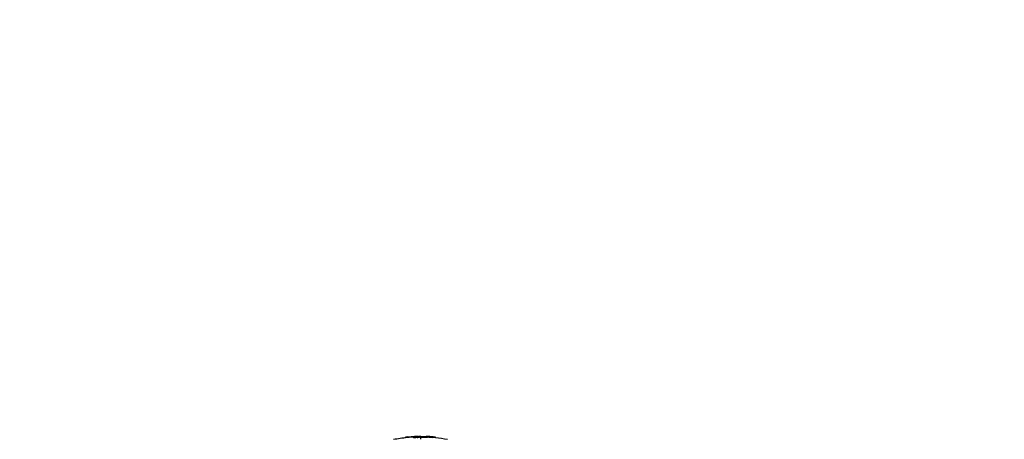
# Model space of a CAD drawing. Units: millimetres. Extents: x -15597 to 9739, y -3981 to 6910.
# Drawn here: x -9085 to -8353, y 3030 to 3343 of the extents above; entities that cross this region are included whole.
import ezdxf

# ---------------------------------------------------------------- set-up
doc = ezdxf.new("R2010")
doc.units = ezdxf.units.MM
doc.header["$LTSCALE"] = 20
doc.linetypes.add('HIDDEN', pattern=[9.525, 6.35, -3.175])
doc.layers.add('2d', color=230, linetype='Continuous')
doc.layers.add('CSA-SafetyZone', color=63, linetype='HIDDEN')

msp = doc.modelspace()

# ---------------------------------------------------------------- linework, layer by layer
at = {"layer": '2d'}
for p, q in [((-8798.17, 3031.58), (-8798.17, 3031.81)), ((-8796.58, 3031.74), (-8796.58, 3031.99)), ((-8792.29, 3031.52), (-8792.29, 3031.77)), ((-8791.79, 3031.67), (-8791.79, 3031.67)), ((-8791.32, 3032.09), (-8791.32, 3032.34)), ((-8789.36, 3031.55), (-8789.36, 3031.8)), ((-8789.27, 3032.32), (-8789.27, 3032.39)), ((-8787, 3032.44), (-8787, 3032.21)), ((-8787, 3031.96), (-8787, 3030.2)), ((-8786.8, 3031.99), (-8786.8, 3032.24)), ((-8786.62, 3032), (-8786.62, 3032.25)), ((-8786.43, 3031.79), (-8786.43, 3032.04)), ((-8783.84, 3031.76), (-8783.84, 3031.76)), ((-8783.84, 3031.76), (-8783.84, 3031.76)), ((-8782.73, 3032.11), (-8782.73, 3032.26)), ((-8782.33, 3031.53), (-8782.33, 3031.78)), ((-8782.12, 3032.04), (-8782.12, 3032.23)), ((-8781.64, 3031.65), (-8781.64, 3031.9)), ((-8778, 3031.62), (-8778, 3031.87)), ((-8775.84, 3031.48), (-8775.84, 3031.73))]:
    msp.add_line(p, q, dxfattribs=at)
at = {"layer": '2d', "extrusion": (0, 0, -1)}
for centre, start, end in [((8787, 2929.94), 84.47871, 92.16771), ((8787, 2929.69), 78.70804, 84.47876), ((8787, 2929.69), 96.24886, 101.29196)]:
    msp.add_arc(centre, 102.5, start, end, dxfattribs=at)
for centre, major_axis, ratio, start_param, end_param in [((-8787.26, 2929.94), (0, 102.49), 0.987104, -0.092267, -0.040212), ((-8787.26, 2929.69), (0, 102.49), 0.987104, -0.092267, -0.040212), ((-8784.18, 2929.94), (0, 102.45), 0.473523, -0.106952, -0.058139), ((-8784.18, 2929.69), (0, 102.45), 0.473523, -0.106952, -0.058139), ((-8784.18, 2929.94), (0, 102.45), 0.473523, -0.058139, -0.054049), ((-8784.18, 2929.69), (0, 102.45), 0.473523, -0.058139, -0.054049), ((-8787.81, 2929.94), (0, 102.48), 0.926659, 0.060013, 0.103512), ((-8787.81, 2929.69), (0, 102.48), 0.926659, 0.064437, 0.103512)]:
    msp.add_ellipse(centre, major_axis=major_axis, ratio=ratio, start_param=start_param, end_param=end_param, dxfattribs=at)
at = {"layer": '2d'}
msp.add_ellipse((-8787.01, 2929.94), major_axis=(0, 102.5), ratio=0.465742, start_param=0.041437, end_param=0.107038, dxfattribs=at)
for points, knots in [([(-8796.58, 3031.99), (-8797.07, 3031.94), (-8797.52, 3031.9), (-8798.04, 3031.84), (-8798.17, 3031.82), (-8798.17, 3031.81)], [0, 0, 0, 0, 0.25, 0.25, 0.4513626, 0.4513626, 0.4513626, 0.4513626]), ([(-8796.58, 3031.74), (-8796.64, 3031.73), (-8796.7, 3031.73), (-8796.79, 3031.72), (-8796.82, 3031.72), (-8796.85, 3031.71), (-8796.86, 3031.71), (-8796.86, 3031.71)], [0, 0, 0, 0, 0.03125, 0.03125, 0.046875, 0.046875, 0.04983203, 0.04983203, 0.04983203, 0.04983203]), ([(-8789.36, 3031.8), (-8789.44, 3031.78), (-8789.55, 3031.76), (-8789.68, 3031.75), (-8789.81, 3031.73), (-8789.96, 3031.72), (-8790.12, 3031.7), (-8790.28, 3031.69), (-8790.46, 3031.68), (-8790.63, 3031.67), (-8790.81, 3031.66), (-8790.99, 3031.66), (-8791.15, 3031.66), (-8791.32, 3031.66), (-8791.48, 3031.66), (-8791.62, 3031.66), (-8791.76, 3031.67), (-8791.89, 3031.68), (-8791.99, 3031.69), (-8792.09, 3031.7), (-8792.17, 3031.71), (-8792.22, 3031.73), (-8792.27, 3031.74), (-8792.29, 3031.76), (-8792.28, 3031.78), (-8792.28, 3031.8), (-8792.24, 3031.81), (-8792.17, 3031.83), (-8792.15, 3031.84), (-8792.13, 3031.84), (-8792.11, 3031.85)], [0, 0, 0, 0, 0.108263, 0.108263, 0.108263, 0.216637, 0.216637, 0.216637, 0.324631, 0.324631, 0.324631, 0.431995, 0.431995, 0.431995, 0.53889, 0.53889, 0.53889, 0.64568, 0.64568, 0.64568, 0.75277, 0.75277, 0.75277, 0.860435, 0.860435, 0.860435, 0.968703, 0.968703, 0.968703, 1, 1, 1, 1]), ([(-8789.36, 3031.55), (-8789.41, 3031.54), (-8789.46, 3031.53), (-8789.59, 3031.51), (-8789.67, 3031.5), (-8789.82, 3031.48), (-8789.91, 3031.47), (-8790.09, 3031.46), (-8790.18, 3031.45), (-8790.47, 3031.43), (-8790.68, 3031.42), (-8791.08, 3031.41), (-8791.28, 3031.41), (-8791.55, 3031.41), (-8791.64, 3031.41), (-8791.79, 3031.42), (-8791.87, 3031.43), (-8792.06, 3031.44), (-8792.16, 3031.46), (-8792.25, 3031.48), (-8792.27, 3031.49), (-8792.28, 3031.51), (-8792.29, 3031.51), (-8792.29, 3031.52), (-8792.29, 3031.52), (-8792.29, 3031.52)], [0, 0, 0, 0, 0.0625, 0.0625, 0.125, 0.125, 0.1875, 0.1875, 0.25, 0.25, 0.375, 0.375, 0.5, 0.5, 0.5625, 0.5625, 0.625, 0.625, 0.75, 0.75, 0.8125, 0.8125, 0.84375, 0.84375, 0.8451889, 0.8451889, 0.8451889, 0.8451889]), ([(-8788.98, 3032.35), (-8788.91, 3032.36), (-8788.85, 3032.36), (-8788.83, 3032.37), (-8788.8, 3032.37), (-8788.8, 3032.38), (-8788.84, 3032.38), (-8788.87, 3032.39), (-8788.93, 3032.39), (-8789.02, 3032.39), (-8789.09, 3032.39), (-8789.17, 3032.39), (-8789.27, 3032.39)], [0, 0, 0, 0, 0.263282, 0.263282, 0.263282, 0.526692, 0.526692, 0.526692, 0.789921, 0.789921, 0.789921, 1, 1, 1, 1]), ([(-8786.62, 3032.25), (-8786.66, 3032.25), (-8786.7, 3032.24), (-8786.73, 3032.24), (-8786.76, 3032.24), (-8786.78, 3032.24), (-8786.8, 3032.24)], [0, 0, 0, 0, 0.536906, 0.536906, 0.536906, 1, 1, 1, 1]), ([(-8786.62, 3032.25), (-8786.29, 3032.26), (-8785.97, 3032.26), (-8785.32, 3032.27), (-8785, 3032.27), (-8784.35, 3032.28), (-8784.02, 3032.27), (-8783.54, 3032.27), (-8783.37, 3032.27), (-8783.05, 3032.26), (-8782.89, 3032.26), (-8782.73, 3032.26)], [0, 0, 0, 0, 0.25, 0.25, 0.5, 0.5, 0.75, 0.75, 0.875, 0.875, 1, 1, 1, 1]), ([(-8782.33, 3031.78), (-8782.77, 3031.75), (-8783.4, 3031.74), (-8784.65, 3031.78), (-8785.28, 3031.82), (-8786.17, 3031.92), (-8786.43, 3031.99), (-8786.44, 3032.1), (-8786.19, 3032.14), (-8785.75, 3032.17)], [0.5, 0.5, 0.5, 0.5, 0.625, 0.625, 0.75, 0.75, 0.875, 0.875, 0.9988689, 0.9988689, 0.9988689, 0.9988689]), ([(-8782.33, 3031.53), (-8782.44, 3031.52), (-8782.56, 3031.51), (-8782.83, 3031.51), (-8782.96, 3031.5), (-8783.26, 3031.5), (-8783.41, 3031.5), (-8783.64, 3031.5), (-8783.71, 3031.5), (-8783.87, 3031.51), (-8783.95, 3031.51), (-8784.18, 3031.52), (-8784.34, 3031.52), (-8784.57, 3031.53), (-8784.65, 3031.54), (-8784.8, 3031.55), (-8784.87, 3031.55), (-8785.09, 3031.56), (-8785.23, 3031.57), (-8785.43, 3031.59), (-8785.49, 3031.6), (-8785.61, 3031.61), (-8785.67, 3031.62), (-8785.78, 3031.63), (-8785.83, 3031.64), (-8785.93, 3031.65), (-8785.98, 3031.66), (-8786.07, 3031.67), (-8786.11, 3031.68), (-8786.18, 3031.69), (-8786.22, 3031.7), (-8786.26, 3031.71), (-8786.27, 3031.71), (-8786.3, 3031.72), (-8786.34, 3031.73), (-8786.37, 3031.74), (-8786.39, 3031.75), (-8786.39, 3031.75), (-8786.4, 3031.76), (-8786.41, 3031.76), (-8786.43, 3031.77), (-8786.43, 3031.78), (-8786.43, 3031.79), (-8786.43, 3031.79), (-8786.43, 3031.79)], [0.499999, 0.499999, 0.499999, 0.499999, 0.5312491, 0.5312491, 0.5624991, 0.5624991, 0.5937492, 0.5937492, 0.6093742, 0.6093742, 0.6249992, 0.6249992, 0.6562493, 0.6562493, 0.6718743, 0.6718743, 0.6874994, 0.6874994, 0.7187494, 0.7187494, 0.7343745, 0.7343745, 0.7499995, 0.7499995, 0.7656245, 0.7656245, 0.7812496, 0.7812496, 0.7968746, 0.7968746, 0.8124996, 0.8124996, 0.8203121, 0.8203121, 0.8281247, 0.8437497, 0.8437497, 0.8476559, 0.8476559, 0.8515622, 0.8593747, 0.8749997, 0.8749997, 0.8758243, 0.8758243, 0.8758243, 0.8758243]), ([(-8785.74, 3032.17), (-8785.29, 3032.2), (-8784.67, 3032.2), (-8783.42, 3032.17), (-8782.79, 3032.12), (-8781.9, 3032.02), (-8781.64, 3031.96), (-8781.64, 3031.85), (-8781.89, 3031.8), (-8782.32, 3031.78)], [0, 0, 0, 0, 0.125, 0.125, 0.25, 0.25, 0.375, 0.375, 0.4988549, 0.4988549, 0.4988549, 0.4988549]), ([(-8782.12, 3032.23), (-8782.2, 3032.23), (-8782.28, 3032.24), (-8782.36, 3032.24), (-8782.45, 3032.25), (-8782.53, 3032.25), (-8782.61, 3032.25), (-8782.65, 3032.25), (-8782.69, 3032.26), (-8782.73, 3032.26)], [0, 0, 0, 0, 0.404397, 0.404397, 0.404397, 0.80918, 0.80918, 0.80918, 1, 1, 1, 1]), ([(-8781.64, 3031.65), (-8781.64, 3031.65), (-8781.64, 3031.64), (-8781.66, 3031.63), (-8781.67, 3031.62), (-8781.7, 3031.61), (-8781.72, 3031.6), (-8781.76, 3031.59), (-8781.79, 3031.58), (-8781.88, 3031.57), (-8781.95, 3031.56), (-8782.08, 3031.54), (-8782.13, 3031.54), (-8782.22, 3031.53), (-8782.27, 3031.53), (-8782.32, 3031.53)], [1.375782, 1.375782, 1.375782, 1.375782, 1.3906242, 1.3906242, 1.4062492, 1.4062492, 1.4218741, 1.4218741, 1.4374991, 1.4374991, 1.4687491, 1.4687491, 1.484374, 1.484374, 1.4988524, 1.4988524, 1.4988524, 1.4988524]), ([(-8776.8, 3031.88), (-8777.03, 3031.91), (-8777.24, 3031.93), (-8777.56, 3031.96), (-8777.71, 3031.98), (-8777.89, 3032), (-8777.98, 3032.01), (-8778.01, 3032.01), (-8778.04, 3032.01), (-8778.05, 3032.01), (-8778.17, 3032.03), (-8778.33, 3032.04), (-8778.51, 3032.06), (-8778.59, 3032.06), (-8778.64, 3032.07), (-8778.67, 3032.07), (-8778.8, 3032.08), (-8778.96, 3032.1), (-8779.15, 3032.11), (-8779.23, 3032.12), (-8779.27, 3032.12), (-8779.3, 3032.13), (-8779.31, 3032.13), (-8779.43, 3032.14), (-8779.6, 3032.15), (-8779.78, 3032.17), (-8779.87, 3032.17), (-8779.9, 3032.18), (-8779.93, 3032.18), (-8779.94, 3032.18), (-8780.07, 3032.19), (-8780.23, 3032.2), (-8780.41, 3032.21), (-8780.5, 3032.22), (-8780.54, 3032.22), (-8780.56, 3032.22), (-8780.57, 3032.22), (-8780.7, 3032.23), (-8780.86, 3032.24), (-8781.04, 3032.26), (-8781.13, 3032.26), (-8781.17, 3032.26), (-8781.19, 3032.26), (-8781.21, 3032.27), (-8781.44, 3032.28), (-8781.65, 3032.29), (-8781.85, 3032.3)], [0, 0, 0, 0, 0.125, 0.125, 0.1875, 0.21875, 0.234375, 0.242188, 0.242188, 0.25, 0.25, 0.3125, 0.34375, 0.359375, 0.359375, 0.375, 0.375, 0.4375, 0.46875, 0.484375, 0.492188, 0.492188, 0.5, 0.5, 0.5625, 0.59375, 0.609375, 0.617188, 0.617188, 0.625, 0.625, 0.6875, 0.71875, 0.734375, 0.742188, 0.742188, 0.75, 0.75, 0.8125, 0.84375, 0.859375, 0.867188, 0.867188, 0.875, 0.875, 1, 1, 1, 1]), ([(-8776.8, 3031.88), (-8776.64, 3031.86), (-8776.49, 3031.84), (-8776.36, 3031.83), (-8776.23, 3031.81), (-8776.11, 3031.79), (-8776.03, 3031.78), (-8775.95, 3031.76), (-8775.89, 3031.75), (-8775.86, 3031.74), (-8775.83, 3031.73), (-8775.84, 3031.72), (-8775.87, 3031.72), (-8775.9, 3031.71), (-8775.96, 3031.71), (-8776.05, 3031.71), (-8776.14, 3031.71), (-8776.25, 3031.72), (-8776.38, 3031.73), (-8776.51, 3031.73), (-8776.67, 3031.74), (-8776.83, 3031.76), (-8776.99, 3031.77), (-8777.17, 3031.78), (-8777.34, 3031.8), (-8777.52, 3031.81), (-8777.7, 3031.83), (-8777.87, 3031.85), (-8777.91, 3031.86), (-8777.96, 3031.86), (-8778, 3031.87)], [0, 0, 0, 0, 0.108572, 0.108572, 0.108572, 0.217262, 0.217262, 0.217262, 0.325717, 0.325717, 0.325717, 0.433622, 0.433622, 0.433622, 0.540983, 0.540983, 0.540983, 0.648042, 0.648042, 0.648042, 0.755174, 0.755174, 0.755174, 0.862717, 0.862717, 0.862717, 0.970831, 0.970831, 0.970831, 1, 1, 1, 1]), ([(-8775.84, 3031.48), (-8775.84, 3031.48), (-8775.84, 3031.48), (-8775.84, 3031.47), (-8775.88, 3031.46), (-8776, 3031.46), (-8776.05, 3031.46), (-8776.16, 3031.46), (-8776.23, 3031.47), (-8776.44, 3031.48), (-8776.62, 3031.49), (-8776.9, 3031.51), (-8777, 3031.52), (-8777.2, 3031.54), (-8777.3, 3031.54), (-8777.51, 3031.56), (-8777.61, 3031.57), (-8777.81, 3031.59), (-8777.91, 3031.6), (-8778, 3031.62)], [0.3749154, 0.3749154, 0.3749154, 0.3749154, 0.375, 0.375, 0.5, 0.5, 0.5625, 0.5625, 0.625, 0.625, 0.75, 0.75, 0.8125, 0.8125, 0.875, 0.875, 0.9375, 0.9375, 1, 1, 1, 1])]:
    msp.add_open_spline(points, degree=3, knots=knots, dxfattribs=at)
for points in [[(-8789.27, 3032.39), (-8789.83, 3032.39), (-8790.55, 3032.37), (-8791.32, 3032.34)], [(-8790.81, 3032.11), (-8790.97, 3032.11), (-8791.14, 3032.1), (-8791.32, 3032.09)], [(-8786.62, 3032), (-8786.7, 3032), (-8786.76, 3031.99), (-8786.8, 3031.99)], [(-8786.62, 3032), (-8786.56, 3032), (-8786.49, 3032), (-8786.43, 3032)], [(-8786.39, 3032), (-8786.39, 3032), (-8786.39, 3032), (-8786.39, 3032)], [(-8785.96, 3031.9), (-8785.96, 3031.9), (-8785.96, 3031.9), (-8785.96, 3031.9)], [(-8785.75, 3032.17), (-8785.75, 3032.17), (-8785.74, 3032.17), (-8785.74, 3032.17)], [(-8783.12, 3032.36), (-8782.79, 3032.35), (-8782.35, 3032.33), (-8781.85, 3032.3)], [(-8782.32, 3031.78), (-8782.32, 3031.78), (-8782.33, 3031.78), (-8782.33, 3031.78)], [(-8782.32, 3031.53), (-8782.32, 3031.53), (-8782.33, 3031.53), (-8782.33, 3031.53)], [(-8782.11, 3031.79), (-8782.11, 3031.79), (-8782.11, 3031.79), (-8782.11, 3031.79)], [(-8782.11, 3031.79), (-8782.11, 3031.79), (-8782.11, 3031.79), (-8782.11, 3031.79)], [(-8782.11, 3031.79), (-8782.11, 3031.79), (-8782.11, 3031.79), (-8782.11, 3031.79)], [(-8782.11, 3031.79), (-8782.11, 3031.79), (-8782.11, 3031.79), (-8782.11, 3031.79)]]:
    msp.add_open_spline(points, degree=3, dxfattribs=at)
at = {"layer": 'CSA-SafetyZone', "flags": 128}
msp.add_lwpolyline([(2137.85, -1910), (3649.54, -3421.69, 1), (6350.69, -720.54), (4839, 791.15), (4839, 2137.85), (5570.94, 2869.79), (7334.97, 2397.12, 1), (8323.66, 6086.95), (5494.46, 6845.03, 0.267949), (3649.54, 6350.69), (2137.85, 4839), (217.9, 4839), (-1319.83, 5194.48, 0.056856), (-1732, 5241.5), (-4126, 5241.5, 0.056856), (-4538.17, 5194.48), (-6075.9, 4839), (-8787, 4839, 0.414214), (-10697, 2929), (-10697, 791.15), (-11428.94, 59.21), (-13192.97, 531.88, 1), (-14181.66, -3157.95), (-11352.46, -3916.03, 0.267949), (-9507.54, -3421.69), (-7995.85, -1910), (-5858, -1910, 0.414214), (-3948, 0), (-3948, 616.5), (-1910, 616.5), (-1910, 0, 0.414214), (0, -1910), (2137.85, -1910)], format="xyb", dxfattribs=at)

doc.saveas('drawing.dxf')
